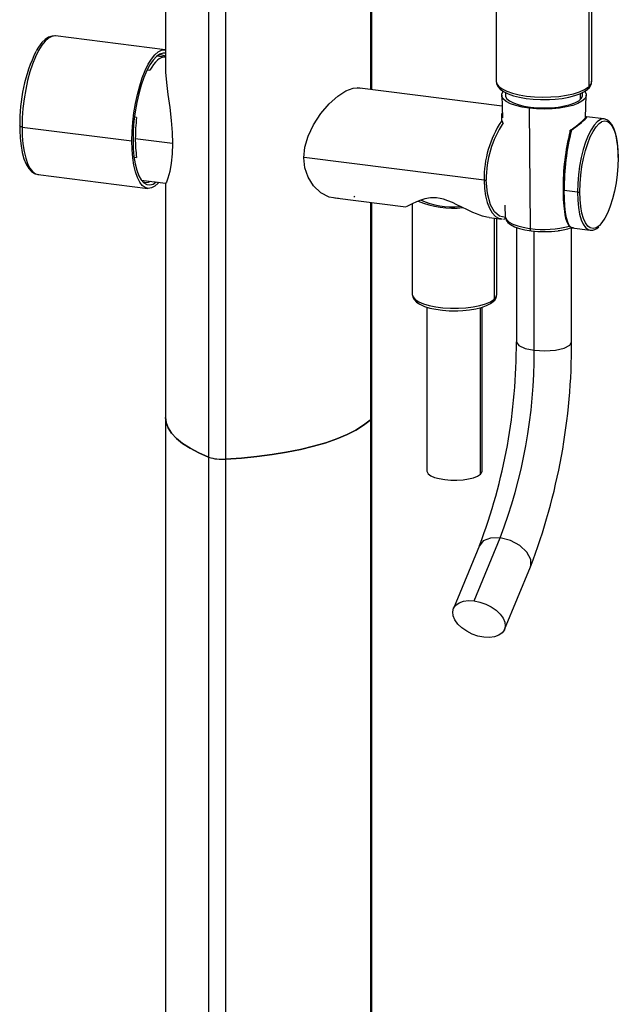
# Paper-space layout '_Dimetric' of a CAD drawing. Units: millimetres. Extents: x -113 to 99, y -598 to 284.
# Drawn here: x -63 to 99, y -157 to 111 of the extents above; entities that cross this region are included whole.
import ezdxf

# ---------------------------------------------------------------- set-up
doc = ezdxf.new("R2010")
doc.units = ezdxf.units.MM

psp = doc.layouts.new('_Dimetric')

# ---------------------------------------------------------------- linework, layer by layer
at = {"color": 7, "linetype": 'Continuous', "lineweight": 25}
for p, q in [((66.25, 266.56), (66.25, 94.03)), ((92.25, 94.03), (92.25, 266.56)), ((91.41, 265.03), (91.41, 92.5)), ((32.41, 91.73), (32.41, 241.6)), ((32.1, 240.95), (32.1, 91.77)), ((-7.39, 204.26), (-7.39, -579.39)), ((-11.96, 200.23), (-11.96, -578.89)), ((-23.68, 189.9), (-23.68, 97.04)), ((-23.75, 102.59), (-53.61, 106.35)), ((-23.68, 100.56), (-26.03, 100.86)), ((-23.86, 100.58), (-26.03, 100.86)), ((-28.68, 97.09), (-27.92, 97)), ((67.84, 87.27), (28.43, 92.23)), ((67.75, 90.22), (67.93, 84.11)), ((68.75, 90.98), (68.75, 90.26)), ((89.07, 90.64), (89.07, 89.02)), ((89.75, 90.26), (89.75, 90.98)), ((90.57, 84.17), (90.75, 90.22)), ((75.19, 86.67), (75.53, 53.95)), ((-31.55, 84.13), (-32.14, 84.21)), ((95.66, 83.76), (90.81, 84.37)), ((-62.7, 81.57), (-32.84, 77.81)), ((-31.9, 78.4), (-21.75, 77.13)), ((-32.24, 73.39), (-31.55, 73.3)), ((62.95, 67.08), (14.01, 73.24)), ((-58.36, 68.65), (-28.5, 64.88)), ((-30.28, 67.12), (-23.66, 66.29)), ((-23.68, 66.29), (-23.68, -570.29)), ((-23.65, 66.29), (-23.61, 66.28)), ((84.45, 64.52), (84.47, 63.85)), ((88.36, 63.88), (84.76, 64.33)), ((22.33, 62.26), (41.72, 59.82)), ((27.52, 62.6), (27.81, 62.77)), ((32.1, 61.03), (32.1, -568.95)), ((32.41, -568.69), (32.41, 60.99)), ((43.43, 60.66), (43.43, 36.05)), ((68.75, 56.91), (68.67, 60.27)), ((64.33, 56.97), (67.85, 56.52)), ((65.69, 56.8), (65.69, 34.69)), ((66.43, 36.05), (66.43, 56.7)), ((67.54, 56.63), (67.86, 56.57)), ((68.76, 56.92), (68.75, 56.91)), ((68.82, 57.01), (68.81, 57.22)), ((71.75, 54.25), (71.75, 23.14)), ((75.35, 53.97), (75.53, 53.95)), ((86.75, 23.14), (86.75, 54.15)), ((86.78, 54.16), (87.15, 54.18)), ((86.83, 54.13), (91.84, 53.5)), ((87.29, 54.17), (87.01, 54.14)), ((75.25, 53.38), (75.76, 53.3)), ((76.6, 20.8), (76.6, 53.21)), ((47.43, 32.56), (47.43, -12.04)), ((61.95, -12.92), (61.95, 32.41)), ((62.43, -12.04), (62.43, 32.55)), ((60.25, -47.37), (67.32, -30.25)), ((61.71, -32.34), (54.64, -49.47)), ((68.51, -55.19), (75.58, -38.07))]:
    psp.add_line(p, q, dxfattribs=at)
at = {"color": 7, "linetype": 'Continuous', "lineweight": 25, "flags": 128}
for points in [[(-53.74, 106.36), (-54.62, 106.24), (-55.53, 105.77), (-56.44, 104.96), (-57.35, 103.83), (-58.23, 102.39), (-59.07, 100.68), (-59.86, 98.71), (-60.57, 96.54), (-61.19, 94.21), (-61.72, 91.74), (-62.15, 89.2), (-62.45, 86.62), (-62.64, 84.07), (-62.7, 81.57)], [(-53.8, 106.34), (-54.54, 106.32), (-55.48, 106.01), (-56.4, 105.42), (-57.34, 104.52), (-58.26, 103.3), (-58.84, 102.32)], [(-53.61, 106.35), (-53.73, 106.36), (-53.74, 106.36)], [(-32.84, 77.81), (-32.78, 80.3), (-32.59, 82.86), (-32.28, 85.44), (-31.86, 87.98), (-31.33, 90.44), (-30.71, 92.78), (-30, 94.95), (-29.21, 96.91), (-28.37, 98.63), (-27.49, 100.07), (-26.58, 101.2), (-25.67, 102.01), (-24.76, 102.48), (-23.87, 102.6), (-23.68, 102.57)], [(-23.68, 101.64), (-24.32, 101.68), (-25.21, 101.41), (-26.12, 100.78), (-27.03, 99.8), (-27.92, 98.5), (-28.78, 96.9), (-29.58, 95.02), (-30.31, 92.92), (-30.95, 90.64), (-31.5, 88.21), (-31.94, 85.69), (-32.26, 83.13), (-32.45, 80.58), (-32.51, 78.1)], [(-23.86, 100.58), (-24.35, 100.56), (-24.86, 100.4), (-25.37, 100.13), (-25.89, 99.73), (-26.41, 99.22), (-26.92, 98.59), (-27.43, 97.84), (-27.92, 97)], [(-23.65, 97.04), (-23.66, 96.45), (-23.46, 93.69), (-23.04, 90.39), (-22.55, 86.84), (-22.12, 83.35), (-21.84, 80.09), (-21.75, 77.09)], [(66.25, 94.03), (66.41, 93.35), (66.96, 92.62), (67.87, 91.93), (69.12, 91.31), (70.68, 90.77), (72.49, 90.33), (74.51, 89.99), (76.66, 89.78), (78.9, 89.7), (81.14, 89.74), (83.33, 89.91), (85.4, 90.21), (87.28, 90.62), (88.92, 91.13), (90.27, 91.73), (91.3, 92.4)], [(66.28, 94.05), (66.35, 93.35), (66.72, 92.58), (67.34, 91.89), (68.26, 91.22), (69.5, 90.61), (70.97, 90.09), (72.62, 89.67), (74.43, 89.36), (76.34, 89.14), (78.32, 89.04), (80.32, 89.04), (80.72, 89.07)], [(13.91, 73.22), (14.2, 76.09), (15.07, 79.1), (16.55, 82.2), (18.55, 85.21), (20.86, 87.87), (23.21, 89.97), (25.4, 91.41), (27.33, 92.17), (28.98, 92.26), (29.29, 92.12)], [(75.19, 86.67), (73.28, 86.98), (71.57, 87.4), (70.13, 87.92), (69, 88.52), (68.22, 89.18), (67.81, 89.87), (67.79, 90.58), (68.14, 91.24)], [(90.37, 91.23), (90.69, 90.64), (90.71, 89.94), (90.34, 89.24), (89.59, 88.58), (88.48, 87.97), (87.07, 87.45), (85.39, 87.02), (83.49, 86.69), (81.46, 86.5), (79.35, 86.42), (77.23, 86.48), (75.19, 86.67)], [(80.72, 89.07), (82.29, 89.16), (84.19, 89.37), (85.97, 89.69), (87.6, 90.11), (89.04, 90.62), (90.26, 91.23), (91.14, 91.86)], [(68.75, 90.26), (68.8, 89.91), (69.18, 89.27), (69.89, 88.67), (70.92, 88.13), (72.24, 87.65), (73.8, 87.27), (75.54, 86.98)], [(75.54, 86.98), (77.41, 86.81), (79.34, 86.76), (81.27, 86.82), (83.12, 87), (84.85, 87.3), (86.39, 87.69), (87.68, 88.17), (88.69, 88.72), (89.37, 89.33), (89.71, 89.96), (89.75, 90.26)], [(67.89, 85.45), (67.66, 85.08), (67.66, 83.16)], [(95.65, 83.76), (95.42, 83.78), (94.59, 83.58), (93.75, 83.01), (92.91, 82.09), (92.08, 80.84), (91.3, 79.28), (90.58, 77.47), (89.94, 75.44), (89.39, 73.24), (88.95, 70.92), (88.62, 68.55), (88.42, 66.18), (88.36, 63.88)], [(90.91, 84.2), (90.77, 84.35), (90.58, 84.29)], [(94.89, 82.96), (95.03, 83.03), (95.83, 83.22), (96.59, 83.05), (97.28, 82.53), (97.91, 81.66), (98.44, 80.47), (98.86, 78.98), (99.18, 77.24), (99.37, 75.29), (99.43, 73.17)], [(99.46, 73.23), (99.45, 74.3), (99.33, 76.24), (99.11, 78.03), (98.77, 79.63), (98.32, 81.01), (97.76, 82.15), (97.09, 83.02), (96.39, 83.53), (95.64, 83.76)], [(-62.7, 81.57), (-62.85, 81.6), (-62.99, 81.63), (-63.11, 81.67), (-63.21, 81.71), (-63.28, 81.76), (-63.33, 81.82), (-63.35, 81.87), (-63.34, 81.93)], [(-63.34, 81.93), (-63.34, 81.93), (-63.34, 81.92), (-63.34, 81.92), (-63.34, 81.92), (-63.34, 81.92), (-63.34, 81.92), (-63.34, 81.92), (-63.34, 81.91)], [(-63.34, 81.54), (-63.33, 80.69), (-63.21, 78.51), (-62.98, 76.47), (-62.64, 74.61), (-62.18, 72.94), (-61.6, 71.5), (-60.88, 70.3), (-60.12, 69.46), (-59.29, 68.92), (-58.4, 68.65), (-58.17, 68.66)], [(-62.7, 81.57), (-62.64, 79.19), (-62.45, 76.96), (-62.15, 74.93), (-61.72, 73.13), (-61.19, 71.6), (-60.57, 70.36), (-59.86, 69.45), (-59.07, 68.87), (-58.36, 68.65)], [(89, 63.97), (89.07, 66.21), (89.26, 68.5), (89.57, 70.79), (90, 73.03), (90.53, 75.15), (91.15, 77.12), (91.85, 78.88), (92.61, 80.38), (93.4, 81.59), (94.22, 82.48), (94.89, 82.96)], [(-25.44, 66.51), (-25.67, 66.27), (-26.58, 65.46), (-27.49, 64.99), (-28.37, 64.87), (-29.21, 65.1), (-30, 65.68), (-30.71, 66.6), (-31.33, 67.83), (-31.86, 69.37), (-32.28, 71.16), (-32.59, 73.2), (-32.78, 75.43), (-32.84, 77.81)], [(-32.51, 78.1), (-32.45, 75.73), (-32.26, 73.52), (-31.94, 71.53), (-31.5, 69.78), (-30.95, 68.31), (-30.31, 67.16), (-29.58, 66.35), (-28.78, 65.89), (-27.92, 65.79), (-27.03, 66.06), (-26.22, 66.61)], [(-21.75, 77.09), (-21.84, 74.31), (-22.12, 71.74), (-22.55, 69.46), (-23.04, 67.66), (-23.46, 66.53), (-23.66, 66.19), (-23.65, 66.31)], [(23.34, 62.13), (23.21, 62.11), (20.86, 62.5), (18.55, 63.69), (16.55, 65.57), (15.07, 67.9), (14.2, 70.49), (13.91, 73.22)], [(99.43, 73.17), (99.37, 70.94), (99.18, 68.65), (98.86, 66.36), (98.44, 64.12), (97.91, 61.99), (97.28, 60.03), (96.59, 58.27), (95.83, 56.77), (95.03, 55.56), (94.37, 54.8)], [(62.95, 67.08), (63.05, 64.88), (63.33, 62.84), (63.78, 61.04), (64.42, 59.45), (65.18, 58.22), (66.11, 57.26), (67.09, 56.71), (67.54, 56.63)], [(68.75, 56.91), (67.17, 57.32), (65.79, 58.51), (64.69, 60.43), (63.85, 63.48), (63.56, 67.15)], [(84.45, 64.52), (84.45, 64.46), (84.5, 64.41), (84.62, 64.36), (84.76, 64.33)], [(84.46, 64.44), (84.51, 61.92), (84.64, 60), (84.79, 58.62), (84.94, 57.68), (85.12, 56.79), (85.45, 55.74), (85.98, 54.74), (86.36, 54.44)], [(87.01, 54.14), (86.51, 54.27), (86.1, 54.74), (85.7, 55.63), (85.38, 56.81), (85.11, 58.35), (84.92, 60.12), (84.8, 62.14), (84.76, 64.33)], [(64.33, 56.98), (63.67, 57.08), (62.57, 57.35), (61.8, 57.61), (60.92, 57.93), (59.94, 58.34), (58.41, 59.04), (56.93, 59.76), (55.59, 60.41), (54.33, 61), (53.09, 61.52), (51.96, 61.9), (50.98, 62.15), (50.04, 62.3), (48.4, 62.31), (46.81, 62.02), (45.72, 61.68), (44.59, 61.22), (43.39, 60.64), (42.65, 60.26), (42.15, 59.99), (41.73, 59.84)], [(88.36, 63.88), (88.42, 61.69), (88.62, 59.67), (88.95, 57.87), (89.39, 56.33), (89.94, 55.1), (90.58, 54.2), (91.3, 53.66), (91.85, 53.5)], [(94.37, 54.8), (94.22, 54.67), (93.4, 54.12), (92.61, 53.93), (91.85, 54.09), (91.15, 54.62), (90.53, 55.49), (90, 56.68), (89.57, 58.16), (89.26, 59.9), (89.07, 61.85), (89, 63.97)], [(68.76, 56.93), (68.77, 56.92), (69.11, 56.29), (69.8, 55.69), (70.81, 55.14), (72.1, 54.66), (73.63, 54.27), (75.35, 53.97)], [(68.77, 56.92), (68.98, 56.26), (69.45, 55.61), (70.18, 55), (71.24, 54.43), (72.56, 53.95), (74.06, 53.57), (75.25, 53.38)], [(75.76, 53.3), (75.75, 53.3), (75.69, 53.33), (75.64, 53.4), (75.59, 53.49), (75.56, 53.62), (75.54, 53.78), (75.53, 53.95)], [(43.43, 36.05), (43.43, 36.02), (43.64, 35.32), (44.23, 34.65), (45.17, 34.02), (46.45, 33.46), (48.01, 32.98), (49.81, 32.61), (51.78, 32.36), (53.85, 32.23), (55.96, 32.23), (58.04, 32.36), (60.01, 32.61), (61.81, 32.97), (63.38, 33.45), (64.66, 34), (65.62, 34.63)], [(43.44, 36.05), (43.56, 35.3), (43.95, 34.59), (44.58, 33.94), (45.52, 33.33), (46.77, 32.77), (48.24, 32.31), (49.87, 31.96), (51.62, 31.72), (53.46, 31.58), (55.33, 31.55), (55.79, 31.57)], [(65.69, 34.69), (66.25, 35.37), (66.43, 36.05)], [(55.79, 31.57), (57.2, 31.63), (59, 31.81), (60.69, 32.1), (62.23, 32.48), (63.59, 32.97), (64.74, 33.56), (65.41, 34.06)], [(71.79, 23.13), (71.75, 23.06), (72.42, 22.11), (74.12, 21.32), (76.6, 20.8)], [(76.6, 20.8), (79.49, 20.64), (82.34, 20.86), (84.72, 21.43), (86.27, 22.25), (86.71, 23.14)], [(-23.68, 2.48), (-23.51, 1.14), (-22.97, -0.32), (-22.03, -1.76), (-20.72, -3.17), (-19.05, -4.53), (-17.02, -5.83), (-14.65, -7.08), (-11.96, -8.24)], [(-11.96, -8.24), (-14.65, -7.08), (-17.02, -5.83), (-19.05, -4.53), (-20.72, -3.17), (-22.03, -1.76), (-22.97, -0.32), (-23.51, 1.14), (-23.68, 2.48)], [(-7.39, -8.82), (-3.05, -8.54), (1.19, -8.13), (5.3, -7.59), (9.26, -6.94), (13.03, -6.18), (16.59, -5.3), (19.9, -4.33), (22.93, -3.26), (25.68, -2.11), (28.11, -0.88), (30.2, 0.42), (31.94, 1.77)], [(31.94, 1.77), (30.2, 0.42), (28.11, -0.88), (25.68, -2.11), (22.93, -3.26), (19.9, -4.33), (16.59, -5.3), (13.03, -6.18), (9.26, -6.94), (5.3, -7.59), (1.19, -8.13), (-3.05, -8.54), (-7.39, -8.82)], [(47.43, -12.04), (47.46, -12.26), (47.79, -12.8), (48.48, -13.31), (49.5, -13.76), (50.78, -14.12), (52.28, -14.38), (53.91, -14.51), (55.59, -14.53), (57.23, -14.42), (58.76, -14.19), (60.1, -13.85), (61.18, -13.42), (61.95, -12.92)], [(61.95, -12.92), (62.36, -12.38), (62.43, -12.04)], [(67.32, -30.25), (64.73, -30.29), (62.75, -31.08), (61.75, -32.37)], [(75.53, -38.05), (75.63, -37.92), (75.66, -36.09), (74.62, -34.13), (72.67, -32.33), (70.1, -30.97), (67.32, -30.25)], [(62.9, -57.28), (61.3, -56.96), (59.72, -56.41), (58.24, -55.65), (56.91, -54.73), (55.83, -53.68), (55.03, -52.57), (54.56, -51.45), (54.44, -50.36), (54.68, -49.38), (55.26, -48.55), (56.16, -47.9), (57.33, -47.48), (58.72, -47.3), (60.25, -47.37)], [(60.25, -47.37), (61.84, -47.7), (63.42, -48.25), (64.91, -49.01), (66.23, -49.93), (67.32, -50.98), (68.12, -52.09), (68.59, -53.21), (68.71, -54.29), (68.47, -55.28), (67.88, -56.11), (66.98, -56.75), (65.81, -57.18), (64.43, -57.36), (62.9, -57.28)]]:
    psp.add_lwpolyline(points, dxfattribs=at)
at = {"color": 7, "linetype": 'Continuous', "lineweight": 25}
for centre, radius, start, end in [((-18.7, 82.76), 44.65, 154.2674, 181.0632), ((-25.14, 99.06), 2.17, 47.3882, 102.8192), ((89.63, 93.98), 2.59, 305.4557, 0.5818), ((90.28, 94.11), 1.97, 304.9868, 357.5653), ((90.58, 92.48), 0.834, 312.1691, 0.9775), ((88.58, 95.71), 4.29, 309.3593, 311.3931), ((16.34, 78.3), 48.24, 173.0578, 179.8779), ((91.77, 67.38), 28.82, 146.8024, 180.6016), ((67.78, 82.68), 0.492, 54.4159, 104.6921), ((67.49, 82.48), 0.698, 18.3383, 76.6375), ((72.42, 102.01), 25.5, 303.0441, 315.4719), ((70.09, 105.05), 29.46, 304.434, 314.94), ((91.02, 67.49), 27.46, 146.374, 180.7172), ((147.61, 65.1), 63.16, 165.974, 180.5309), ((146.19, 65.22), 61.43, 165.3532, 180.8308), ((86.82, 80.38), 0.5, 125.7698, 180), ((86.69, 80.4), 0.358, 79.5728, 178.5976), ((86.61, 80.57), 0.23, 52.1729, 107.3155), ((2.26, 78.21), 34.16, 179.6674, 188.2573), ((63.13, 68.17), 1.11, 260.7053, 292.9771), ((-28.97, 68.69), 2.21, 243.2015, 301.6301), ((54.4, 80.78), 20.95, 245.3549, 275.3078), ((88.54, 64.84), 0.984, 259.2261, 297.8884), ((54.51, 83.41), 23.93, 246.6854, 276.4148), ((68.3, 56.95), 0.454, 265.5912, 355.1044), ((68.32, 56.98), 0.482, 263.2261, 338.882), ((79.22, 81.34), 27.64, 262.3219, 284.6828), ((81.31, 69.05), 15.79, 276.6611, 289.5956), ((92.17, 56.01), 2.52, 262.9454, 320.9932), ((78.94, 78.02), 24.93, 262.6593, 271.1948), ((79.76, 74.7), 21.61, 269.2235, 279.0219), ((64.04, 36), 2.38, 305.2891, 1.042), ((64.85, 34.68), 0.834, 312.1693, 0.9775), ((63.22, 37.49), 3.73, 310.0282, 311.4022), ((-82.04, 22.32), 153.79, 339.1816, 0.3066), ((-81.9, 22.3), 168.65, 339.0239, 0.2828), ((-65, 20.17), 141.6, 339.1393, 0.2536), ((21.74, 13.34), 15.42, 311.4071, 312.2221), ((21.74, 13.34), 15.42, 311.4071, 312.2221), ((31.63, 2.54), 0.786, 307.444, 356.3943), ((-8.24, 2.84), 11.7, 251.4554, 274.1831)]:
    psp.add_arc(centre, radius, start, end, dxfattribs=at)

doc.saveas('drawing.dxf')
